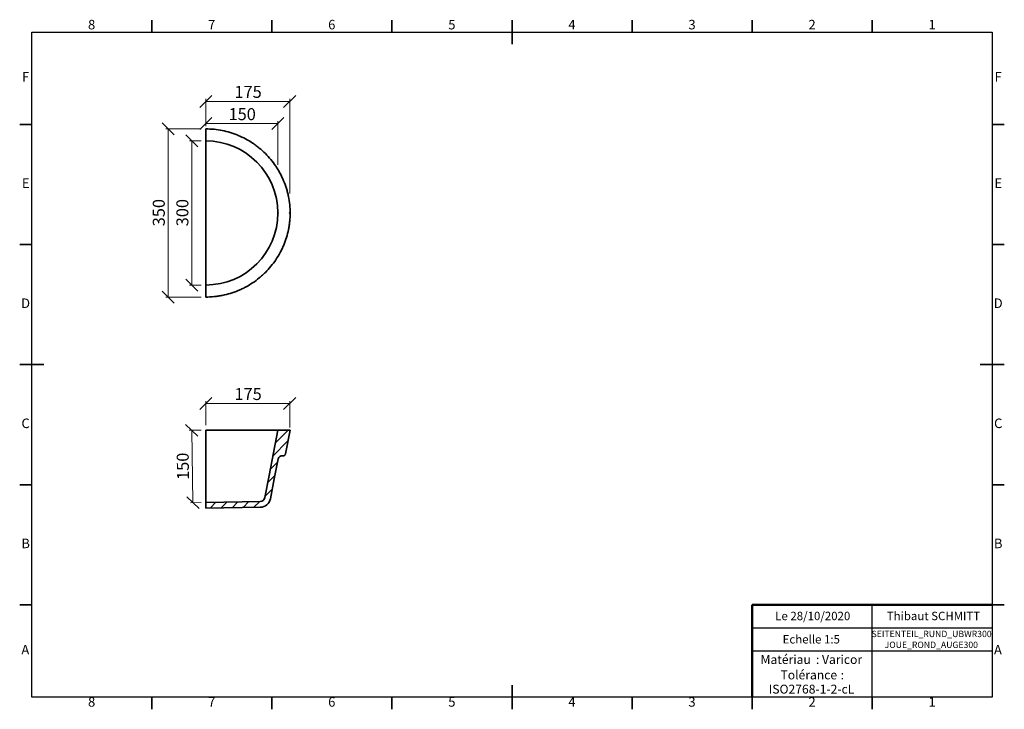
# Model space of a CAD drawing. Units: millimetres. Extents: x 5 to 415, y 5 to 292.
import ezdxf

# ---------------------------------------------------------------- set-up
doc = ezdxf.new("R2010")
doc.units = ezdxf.units.MM
doc.header["$PDSIZE"] = -1
doc.styles.add('SLDTEXTSTYLE0', font='TXT', dxfattribs={"width": 0.75})
doc.dimstyles.new('SLDDIMSTYLE0', dxfattribs={"dimtxt": 5, "dimasz": 5, "dimexe": 0, "dimexo": 0.0625, "dimgap": 1.25, "dimtad": 1, "dimdec": 0, "dimlfac": 5, "dimrnd": 1e-09, "dimzin": 12, "dimdsep": 46, "dimtxsty": 'SLDTEXTSTYLE0', "dimblk1": 'OBLIQUE', "dimblk2": 'OBLIQUE', "dimsah": 1, "dimcen": 0.09, "dimadec": 0, "dimazin": 3, "dimtfac": 1, "dimtdec": 0, "dimtofl": 0, "dimtmove": 0, "dimatfit": 3, "dimldrblk": 'OBLIQUE', "dimfxl": 1, "dimfrac": 2, "dimtolj": 1, "dimtzin": 12, "dimarcsym": 0})

# ---------------------------------------------------------------- blocks, each defined once
blk = doc.blocks.new('SW_NOTE_0')
at = {"color": 0, "linetype": 'Continuous', "lineweight": 0, "char_height": 2.6458, "attachment_point": 2, "style": 'SLDTEXTSTYLE0'}
for s, insert in [('SEITENTEIL_RUND_UBWR300', (22.41, 3.41)), ('JOUE_ROND_AUGE300', (22.28, -1.12))]:
    blk.add_mtext(s, dxfattribs=dict(at, insert=insert))
blk = doc.blocks.new('SW_NOTE_0_1')
at = {"color": 0, "linetype": 'Continuous', "lineweight": 0, "char_height": 3.704, "attachment_point": 1, "style": 'SLDTEXTSTYLE0'}
for s, insert in [('Matériau', (0, 4.76)), (': Varicor', (23.04, 4.77))]:
    blk.add_mtext(s, dxfattribs=dict(at, insert=insert))
blk = doc.blocks.new('SW_NOTE_0_2')
at = {"color": 0, "linetype": 'Continuous', "lineweight": 0, "attachment_point": 2, "style": 'SLDTEXTSTYLE0'}
for s, insert, char_height in [('Tolérance', (11.86, 4.76), 3.704), (':', (25.84, 4.77), 3.7), ('ISO2768-1-2-cL', (13, -1.16), 3.7042)]:
    blk.add_mtext(s, dxfattribs=dict(at, insert=insert, char_height=char_height))
blk = doc.blocks.new('_Oblique')
at = {"color": 0, "linetype": 'ByBlock', "lineweight": -2}
blk.add_line((-0.5, -0.5), (0.5, 0.5), dxfattribs=at)
blk = doc.blocks.new('_D')
at = {"color": 7, "linetype": 'Continuous', "lineweight": 0}
for p, q in [((82.51, 247.85), (82.51, 249.86)), ((112.51, 248.86), (82.51, 248.86)), ((112.51, 231.69), (112.51, 249.86))]:
    blk.add_line(p, q, dxfattribs=at)
at = {"color": 7, "linetype": 'Continuous', "lineweight": 18, "xscale": 5, "yscale": 5}
for p, rotation in [((82.51, 248.86), 179.9999823696176), ((112.51, 248.86), 359.9999823696176)]:
    blk.add_blockref('_Oblique', p, dxfattribs=dict(at, rotation=rotation))
at = {"color": 7, "linetype": 'Continuous', "lineweight": 18, "insert": (91.97, 255.3), "char_height": 5, "attachment_point": 1, "rotation": 360, "style": 'SLDTEXTSTYLE0'}
blk.add_mtext('150', dxfattribs=at)
blk = doc.blocks.new('_D_1')
at = {"color": 7, "linetype": 'Continuous', "lineweight": 0}
for p, q in [((82.51, 248.19), (82.51, 259.13)), ((117.42, 219.76), (117.42, 259.13)), ((117.42, 258.13), (82.51, 258.13))]:
    blk.add_line(p, q, dxfattribs=at)
at = {"color": 7, "linetype": 'Continuous', "lineweight": 18, "xscale": 5, "yscale": 5}
for p, rotation in [((82.51, 258.13), 179.9999823696176), ((117.42, 258.13), 359.9999823696176)]:
    blk.add_blockref('_Oblique', p, dxfattribs=dict(at, rotation=rotation))
at = {"color": 7, "linetype": 'Continuous', "lineweight": 18, "insert": (94.43, 264.58), "char_height": 5, "attachment_point": 1, "rotation": 360, "style": 'SLDTEXTSTYLE0'}
blk.add_mtext('175', dxfattribs=at)
blk = doc.blocks.new('_D_2')
at = {"color": 7, "linetype": 'Continuous', "lineweight": 0}
for p, q in [((80.51, 241.65), (75.69, 241.65)), ((76.69, 181.65), (76.69, 241.65)), ((80.51, 181.65), (75.69, 181.65))]:
    blk.add_line(p, q, dxfattribs=at)
at = {"color": 7, "linetype": 'Continuous', "lineweight": 18, "xscale": 5, "yscale": 5}
for p, rotation in [((76.69, 241.65, 17.26), 90.0000000000004), ((76.69, 181.65, 17.26), 270.0000000000004)]:
    blk.add_blockref('_Oblique', p, dxfattribs=dict(at, rotation=rotation))
at = {"color": 7, "linetype": 'Continuous', "lineweight": 18, "insert": (70.24, 206.11), "char_height": 5, "attachment_point": 1, "rotation": 90, "style": 'SLDTEXTSTYLE0'}
blk.add_mtext('300', dxfattribs=at)
blk = doc.blocks.new('_D_3')
at = {"color": 7, "linetype": 'Continuous', "lineweight": 0}
for p, q in [((80.51, 246.65), (65.87, 246.65)), ((66.87, 246.65), (66.87, 176.65)), ((80.51, 176.65), (65.87, 176.65))]:
    blk.add_line(p, q, dxfattribs=at)
at = {"color": 7, "linetype": 'Continuous', "lineweight": 18, "xscale": 5, "yscale": 5}
for p, rotation in [((66.87, 246.65, 17.26), 90.00000000007587), ((66.87, 176.65, 17.26), 270.0000000000759)]:
    blk.add_blockref('_Oblique', p, dxfattribs=dict(at, rotation=rotation))
at = {"color": 7, "linetype": 'Continuous', "lineweight": 18, "insert": (60.42, 206.11), "char_height": 5, "attachment_point": 1, "rotation": 90, "style": 'SLDTEXTSTYLE0'}
blk.add_mtext('350', dxfattribs=at)
blk = doc.blocks.new('_D_4')
at = {"color": 7, "linetype": 'Continuous', "lineweight": 0}
for p, q in [((82.51, 123.28), (82.51, 133.33)), ((82.51, 132.33), (117.42, 132.33)), ((117.42, 122.32), (117.42, 133.33))]:
    blk.add_line(p, q, dxfattribs=at)
at = {"color": 7, "linetype": 'Continuous', "lineweight": 18, "xscale": 5, "yscale": 5}
for p, rotation in [((82.51, 132.33, 16.98), 179.9999984711394), ((117.42, 132.33, 16.98), 359.9999984711394)]:
    blk.add_blockref('_Oblique', p, dxfattribs=dict(at, rotation=rotation))
at = {"color": 7, "linetype": 'Continuous', "lineweight": 18, "insert": (94.43, 138.77), "char_height": 5, "attachment_point": 1, "rotation": 360, "style": 'SLDTEXTSTYLE0'}
blk.add_mtext('175', dxfattribs=at)
blk = doc.blocks.new('_D_5')
at = {"color": 7, "linetype": 'Continuous', "lineweight": 0}
for p, q in [((80.51, 121.24), (75.63, 121.16)), ((77.16, 91.05), (76.63, 121.17)), ((80.51, 91.11), (76.16, 91.03))]:
    blk.add_line(p, q, dxfattribs=at)
at = {"color": 7, "linetype": 'Continuous', "lineweight": 18, "xscale": 5, "yscale": 5}
for p, rotation in [((76.63, 121.17, 16.98), 91.0000000000002), ((77.16, 91.05, 16.98), 271.0000000000002)]:
    blk.add_blockref('_Oblique', p, dxfattribs=dict(at, rotation=rotation))
at = {"color": 7, "linetype": 'Continuous', "lineweight": 18, "insert": (70.55, 100.46), "char_height": 5, "attachment_point": 1, "rotation": 91, "style": 'SLDTEXTSTYLE0'}
blk.add_mtext('150', dxfattribs=at)

msp = doc.modelspace()

# ---------------------------------------------------------------- hatches: boundary and pattern name
at = {"linetype": 'Continuous', "lineweight": 18}
h = msp.add_hatch(dxfattribs=at)
h.set_pattern_fill('ANSI31', style=0)
edge = h.paths.add_edge_path(flags=0)
edge.add_line((82.51, 88.74), (105.16, 89.14))
edge.add_arc((105.08, 93.54), 4.4, 271, 349)
edge.add_spline(control_points=[(109.4, 92.7), (109.94, 95.47), (110.48, 98.24), (111.02, 101.02), (111.55, 103.76), (112.09, 106.5), (112.62, 109.25)], knot_values=[0.000512, 0.000512, 0.000512, 0.000512, 0.042878, 0.042878, 0.042878, 0.084809, 0.084809, 0.084809, 0.084809], weights=[1, 1, 1, 1, 1, 1, 1], degree=3, periodic=0)
edge.add_arc((114.19, 108.94), 1.6, 79, 169, ccw=False)
edge.add_arc((114.69, 111.49), 1, 259, 349)
edge.add_spline(control_points=[(115.67, 111.3), (116.32, 114.63), (116.96, 117.95), (117.61, 121.28)], knot_values=[0.000305, 0.000305, 0.000305, 0.000305, 0.0511, 0.0511, 0.0511, 0.0511], weights=[1, 1, 1, 1], degree=3, periodic=0)
edge.add_line((117.61, 121.28), (112.51, 121.28))
edge.add_spline(control_points=[(112.51, 121.28), (110.69, 111.9), (108.87, 102.53), (107.05, 93.16)], knot_values=[0, 0, 0, 0, 0.946489, 0.946489, 0.946489, 0.946489], weights=[1, 1, 1, 1], degree=3, periodic=0)
edge.add_arc((105.08, 93.54), 2, 271, 349, ccw=False)
edge.add_line((105.12, 91.54), (82.51, 91.14))
edge.add_line((82.51, 91.14), (82.51, 88.74))

# ---------------------------------------------------------------- linework, layer by layer
at = {"color": 7, "linetype": 'Continuous', "lineweight": 35}
for p, q in [((60, 287), (60, 292)), ((110, 287), (110, 292)), ((160, 287), (160, 292)), ((210, 292), (210, 282)), ((210, 287), (210, 292)), ((260, 287), (260, 292)), ((310, 287), (310, 292)), ((360, 287), (360, 292)), ((10, 248.5), (5, 248.5)), ((82.51, 241.65), (82.51, 246.65)), ((410, 248.5), (415, 248.5)), ((10, 198.5), (5, 198.5)), ((410, 198.5), (415, 198.5)), ((82.51, 176.65), (82.51, 181.65)), ((5, 148.5), (15, 148.5)), ((10, 148.5), (5, 148.5)), ((415, 148.5), (405, 148.5)), ((410, 148.5), (415, 148.5)), ((82.51, 121.28), (82.51, 111.28)), ((82.51, 121.28), (112.51, 121.28)), ((112.51, 121.28), (117.61, 121.28)), ((117.61, 121.28), (115.67, 111.3)), ((82.51, 111.28), (82.51, 93.25)), ((10, 98.5), (5, 98.5)), ((410, 98.5), (415, 98.5)), ((105.12, 91.54), (82.51, 91.14)), ((82.51, 88.74), (82.51, 91.14)), ((105.16, 89.14), (82.51, 88.74)), ((10, 48.5), (5, 48.5)), ((410, 48.5), (415, 48.5)), ((210, 5), (210, 15)), ((60, 10), (60, 5)), ((110, 10), (110, 5)), ((160, 10), (160, 5)), ((210, 10), (210, 5)), ((260, 10), (260, 5)), ((310, 10), (310, 5)), ((360, 10), (360, 5))]:
    msp.add_line(p, q, dxfattribs=at)
at = {"color": 7, "linetype": 'Continuous', "lineweight": 25}
for p, q in [((10, 10), (10, 287)), ((10, 287), (410, 287)), ((410, 287), (410, 10)), ((360, 29.25), (360, 48.5)), ((310, 38.87), (410, 38.87)), ((410, 29.25), (310, 29.25)), ((360, 10), (360, 29.25)), ((410, 10), (10, 10))]:
    msp.add_line(p, q, dxfattribs=at)
at = {"color": 7, "linetype": 'Continuous', "lineweight": 50}
for p in [(410, 48.5), (310, 10)]:
    msp.add_line(p, (310, 48.5), dxfattribs=at)
at = {"color": 7, "linetype": 'Continuous', "lineweight": 18}
for q in [(410, 48.5), (310, 10)]:
    msp.add_line((410, 10), q, dxfattribs=at)
at = {"color": 7, "linetype": 'Continuous', "lineweight": 35, "flags": 128}
for points in [[(112.51, 121.28), (110.66, 111.76), (108.84, 102.37), (107.05, 93.16)], [(112.62, 109.25), (111.02, 101.02), (109.4, 92.7)]]:
    msp.add_lwpolyline(points, dxfattribs=at)
at = {"color": 7, "linetype": 'Continuous', "lineweight": 35}
for centre, radius, start, end in [((82.51, 211.65), 30, 270, 90), ((114.69, 111.49), 1, 259, 349), ((114.19, 108.94), 1.6, 79, 169), ((105.08, 93.54), 2, 271, 349), ((105.08, 93.54), 4.4, 271, 349)]:
    msp.add_arc(centre, radius, start, end, dxfattribs=at)
for points, knots in [([(82.51, 246.65), (83.67, 246.65), (84.82, 246.6), (87.1, 246.37), (88.22, 246.2), (90.46, 245.76), (91.57, 245.48), (92.95, 245.06), (93.22, 244.98), (93.77, 244.8), (94.04, 244.7), (94.86, 244.41), (95.4, 244.2), (96.99, 243.54), (98.02, 243.05), (100.04, 241.98), (101.02, 241.39), (102.45, 240.44), (102.92, 240.11), (103.61, 239.6), (103.84, 239.43), (104.3, 239.07), (104.52, 238.89), (105.64, 237.98), (106.49, 237.21), (108.11, 235.59), (108.88, 234.75), (110.33, 232.99), (111.02, 232.07), (111.82, 230.88), (111.98, 230.64), (112.29, 230.15), (112.44, 229.9), (112.89, 229.16), (113.17, 228.66), (113.99, 227.15), (114.48, 226.12), (115.36, 224.01), (115.75, 222.94), (116.25, 221.29), (116.4, 220.74), (116.62, 219.9), (116.68, 219.62), (116.81, 219.06), (116.87, 218.78), (117.15, 217.36), (117.32, 216.23), (117.55, 213.95), (117.61, 212.82), (117.61, 210.53), (117.55, 209.39), (117.41, 207.95), (117.38, 207.66), (117.31, 207.09), (117.27, 206.8), (117.14, 205.95), (117.04, 205.38), (116.7, 203.7), (116.43, 202.59), (115.76, 200.41), (115.37, 199.33), (114.71, 197.74), (114.48, 197.22), (114.1, 196.43), (113.98, 196.17), (113.72, 195.66), (113.58, 195.4), (112.9, 194.14), (112.31, 193.16), (111.04, 191.26), (110.36, 190.35), (108.9, 188.58), (108.13, 187.73), (107.11, 186.71), (106.9, 186.51), (106.48, 186.11), (106.27, 185.92), (105.63, 185.34), (105.19, 184.96), (103.87, 183.88), (102.95, 183.2), (101.05, 181.93), (100.07, 181.34), (98.8, 180.67), (98.55, 180.53), (98.03, 180.27), (97.77, 180.15), (96.99, 179.78), (96.46, 179.54), (94.87, 178.88), (93.79, 178.5), (91.61, 177.83), (90.5, 177.56), (88.82, 177.22), (88.25, 177.12), (87.4, 176.99), (87.12, 176.95), (86.54, 176.88), (86.25, 176.85), (84.82, 176.71), (83.67, 176.65), (82.51, 176.65)], [0, 0, 0, 0, 0.03125, 0.03125, 0.0625, 0.0625, 0.09375, 0.09375, 0.101563, 0.101563, 0.109375, 0.109375, 0.125, 0.125, 0.15625, 0.15625, 0.1875, 0.1875, 0.203125, 0.203125, 0.210938, 0.210938, 0.21875, 0.21875, 0.25, 0.25, 0.28125, 0.28125, 0.3125, 0.3125, 0.320313, 0.320313, 0.328125, 0.328125, 0.34375, 0.34375, 0.375, 0.375, 0.40625, 0.40625, 0.421875, 0.421875, 0.429688, 0.429688, 0.4375, 0.4375, 0.46875, 0.46875, 0.5, 0.5, 0.53125, 0.53125, 0.539063, 0.539063, 0.546875, 0.546875, 0.5625, 0.5625, 0.59375, 0.59375, 0.625, 0.625, 0.640625, 0.640625, 0.648438, 0.648438, 0.65625, 0.65625, 0.6875, 0.6875, 0.71875, 0.71875, 0.75, 0.75, 0.757813, 0.757813, 0.765625, 0.765625, 0.78125, 0.78125, 0.8125, 0.8125, 0.84375, 0.84375, 0.851563, 0.851563, 0.859375, 0.859375, 0.875, 0.875, 0.90625, 0.90625, 0.9375, 0.9375, 0.953125, 0.953125, 0.960938, 0.960938, 0.96875, 0.96875, 1, 1, 1, 1]), ([(82.51, 239.67), (82.51, 239.8), (82.51, 239.93), (82.51, 240.12), (82.51, 240.18), (82.51, 240.31), (82.51, 240.37), (82.51, 240.55), (82.51, 240.66), (82.51, 240.88), (82.51, 240.98), (82.51, 241.16), (82.51, 241.24), (82.51, 241.35), (82.51, 241.39), (82.51, 241.45), (82.51, 241.5), (82.51, 241.55), (82.51, 241.59), (82.51, 241.6), (82.51, 241.64), (82.51, 241.65), (82.51, 241.65)], [0, 0, 0, 0, 0.125, 0.125, 0.1875, 0.1875, 0.25, 0.25, 0.375, 0.375, 0.5, 0.5, 0.625, 0.625, 0.6875, 0.6875, 0.75, 0.8125, 0.8125, 0.875, 0.875, 1, 1, 1, 1]), ([(82.51, 239.67), (82.51, 239.5), (82.51, 236.86), (82.51, 233), (82.51, 228.07), (82.51, 224.38), (82.51, 220.69), (82.51, 217), (82.51, 213.3), (82.51, 209.61), (82.51, 205.92), (82.51, 202.22), (82.51, 198.53), (82.51, 194.84), (82.51, 191.15), (82.51, 188.05), (82.51, 185.55), (82.51, 184.28), (82.51, 183.64)], [0, 0, 0, 0, 0.009192, 0.14101, 0.206918, 0.272827, 0.338734, 0.404642, 0.470549, 0.536456, 0.602363, 0.66827, 0.734176, 0.800083, 0.86599, 0.931898, 0.965852, 1, 1, 1, 1]), ([(82.51, 181.65), (82.51, 181.65), (82.51, 181.67), (82.51, 181.7), (82.51, 181.72), (82.51, 181.76), (82.51, 181.78), (82.51, 181.85), (82.51, 181.91), (82.51, 182.06), (82.51, 182.14), (82.51, 182.32), (82.51, 182.42), (82.51, 182.59), (82.51, 182.64), (82.51, 182.76), (82.51, 182.87), (82.51, 183), (82.51, 183.12), (82.51, 183.18), (82.51, 183.38), (82.51, 183.51), (82.51, 183.64)], [0, 0, 0, 0, 0.125, 0.125, 0.1875, 0.1875, 0.25, 0.25, 0.375, 0.375, 0.5, 0.5, 0.625, 0.625, 0.6875, 0.6875, 0.75, 0.8125, 0.8125, 0.875, 0.875, 1, 1, 1, 1]), ([(114.05, 110.52), (114.05, 110.52), (114.14, 110.52), (114.27, 110.51), (114.43, 110.5), (114.54, 110.5), (114.6, 110.5), (114.63, 110.5), (114.63, 110.5), (114.63, 110.5)], [0, 0, 0, 0, 0.0181721, 0.2188933, 0.4201573, 0.6216811, 0.8228476, 0.9527797, 1, 1, 1, 1]), ([(82.51, 91.25), (82.51, 91.25), (82.51, 91.27), (82.51, 91.31), (82.51, 91.32), (82.51, 91.36), (82.51, 91.38), (82.51, 91.46), (82.51, 91.52), (82.51, 91.67), (82.51, 91.75), (82.51, 91.93), (82.51, 92.03), (82.51, 92.2), (82.51, 92.25), (82.51, 92.37), (82.51, 92.49), (82.51, 92.61), (82.51, 92.73), (82.51, 92.8), (82.51, 92.99), (82.51, 93.12), (82.51, 93.25)], [0, 0, 0, 0, 0.125, 0.125, 0.1875, 0.1875, 0.25, 0.25, 0.375, 0.375, 0.5, 0.5, 0.625, 0.625, 0.6875, 0.6875, 0.75, 0.8125, 0.8125, 0.875, 0.875, 1, 1, 1, 1]), ([(82.51, 91.25), (82.51, 91.25), (82.51, 91.23), (82.51, 91.21), (82.51, 91.18), (82.51, 91.17), (82.51, 91.15), (82.51, 91.15), (82.51, 91.14), (82.51, 91.14), (82.51, 91.14)], [0, 0, 0, 0, 0.018383, 0.28202, 0.413837, 0.545653, 0.677469, 0.809284, 0.941098, 1, 1, 1, 1])]:
    msp.add_open_spline(points, degree=3, knots=knots, dxfattribs=at)
for p in [(112.51, 211.65), (117.42, 211.65)]:
    msp.add_point(p, dxfattribs=at)

# ---------------------------------------------------------------- block references
at = {"color": 7, "linetype": 'Continuous', "lineweight": 0}
for name, p in [('SW_NOTE_0', (362.32, 34.29)), ('SW_NOTE_0_1', (313.51, 22.82)), ('SW_NOTE_0_2', (321.73, 16.41))]:
    msp.add_blockref(name, p, dxfattribs=at)

# ---------------------------------------------------------------- texts
at = {"color": 7, "linetype": 'Continuous', "lineweight": 0, "attachment_point": 2, "style": 'SLDTEXTSTYLE0'}
for s, insert, char_height in [('8', (34.96, 292.06), 3.97), ('7', (84.96, 292.06), 3.97), ('6', (134.96, 292.06), 3.97), ('5', (184.96, 292.06), 3.97), ('4', (234.96, 292.06), 3.97), ('3', (284.96, 292.06), 3.97), ('2', (334.96, 292.06), 3.97), ('1', (384.96, 292.06), 3.97), ('F', (7.46, 270.31), 3.97), ('F', (412.46, 270.31), 3.97), ('E', (7.51, 226.06), 3.97), ('E', (412.51, 226.06), 3.97), ('D', (7.45, 176.06), 3.97), ('D', (412.45, 176.06), 3.97), ('C', (7.46, 126.06), 3.97), ('C', (412.46, 126.06), 3.97), ('B', (7.47, 76.06), 3.97), ('B', (412.47, 76.06), 3.97), ('Le 28/10/2020', (335.24, 45.61), 3.5), ('Thibaut SCHMITT', (385.5, 45.61), 3.5), ('Echelle 1:5', (334.62, 35.9), 3.5), ('A', (7.34, 31.81), 3.97), ('A', (412.34, 31.81), 3.97), ('8', (34.96, 10.06), 3.97), ('7', (84.96, 10.06), 3.97), ('6', (134.96, 10.06), 3.97), ('5', (184.96, 10.06), 3.97), ('4', (234.96, 10.06), 3.97), ('3', (284.96, 10.06), 3.97), ('2', (334.96, 10.06), 3.97), ('1', (384.96, 10.06), 3.97)]:
    msp.add_mtext(s, dxfattribs=dict(at, insert=insert, char_height=char_height))

# ---------------------------------------------------------------- dimensions: what is measured, and where the dimension line sits
at = {"color": 7, "linetype": 'Continuous', "lineweight": 18}
for base, p1, p2, angle, picture, middle in [((82.51, 258.13), (117.42, 211.65), (82.51, 239.67), 360, '_D_1', (99.97, 258.13)), ((82.51, 248.86), (112.51, 211.65), (82.51, 239.67), 360, '_D', (97.51, 248.86)), ((66.87, 176.65), (82.51, 246.65), (82.51, 176.65), 90, '_D_3', (66.87, 211.65)), ((76.69, 241.65), (82.51, 181.65), (82.51, 241.65), 90, '_D_2', (76.69, 211.65)), ((117.42, 132.33), (82.51, 121.28), (117.42, 120.32), 360, '_D_4', (99.97, 132.33))]:
    dim = msp.add_linear_dim(base=base, p1=p1, p2=p2, angle=angle, dimstyle='SLDDIMSTYLE0', dxfattribs=at)
    dim.commit()
    dim.dimension.update_dxf_attribs({"geometry": picture, "text_midpoint": middle, "dimtype": 160})
dim = msp.add_linear_dim(base=(76.63, 121.17), p1=(82.51, 91.14), p2=(82.51, 121.28), angle=271, text='150', dimstyle='SLDDIMSTYLE0', dxfattribs=at)
dim.commit()
dim.dimension.update_dxf_attribs({"geometry": '_D_5', "text_midpoint": (76.9, 106.11), "dimtype": 160})

doc.saveas('drawing.dxf')
